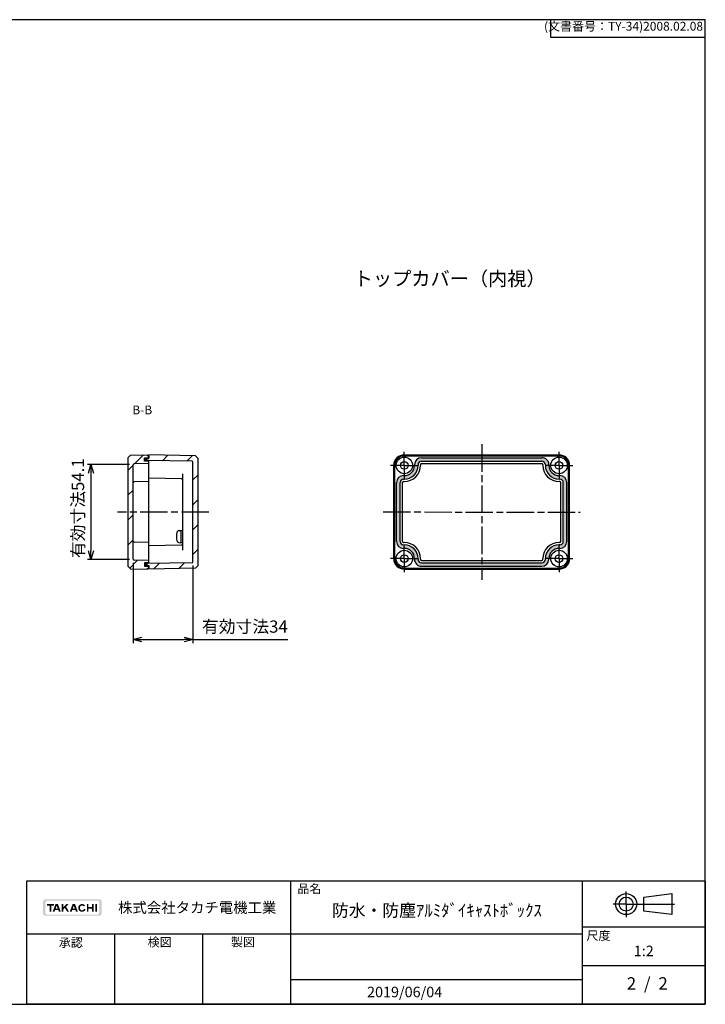
# Model space of a CAD drawing. Units: millimetres. Extents: x 0 to 1622, y 0 to 560.
# Drawn here: x 1232 to 1622, y 0 to 560 of the extents above; entities that cross this region are included whole.
import ezdxf
from ezdxf.enums import TextEntityAlignment as Align

# ---------------------------------------------------------------- set-up
doc = ezdxf.new("R2010")
doc.units = ezdxf.units.MM
doc.header["$LTSCALE"] = 6.5
for name, pattern in [('AM_ISO08W050', [18, 12, -1.5, 3, -1.5]), ('AM_ISO08W050x2', [9, 6, -0.75, 1.5, -0.75]), ('CENTER', [2, 1.25, -0.25, 0.25, -0.25]), ('gen7a', [6.875, 4.75, -0.875, 0.375, -0.875])]:
    doc.linetypes.add(name, pattern=pattern)
doc.layers.add('7A', color=4, linetype='gen7a')
doc.layers.add('RAHM2', color=1, linetype='Continuous')
for name, color, linetype, lineweight in [('AM_10', 7, 'AM_ISO08W050', 50), ('AM_5', 3, 'Continuous', 25), ('AM_7', 4, 'AM_ISO08W050', 25), ('AM_8', 1, 'Continuous', 25), ('ｶﾞｽｹｯﾄ', 5, 'Continuous', 50), ('ﾄｯﾌﾟｶﾊﾞｰ', 7, 'Continuous', 25), ('ﾋﾞｽ', 8, 'Continuous', 25), ('ﾎﾞﾃﾞｨｰ', 2, 'Continuous', 25)]:
    doc.layers.add(name, color=color, linetype=linetype, lineweight=lineweight)
doc.styles.add('ACISOTS', font='isocp.shx', dxfattribs={"height": 1, "bigfont": 'extfont.shx'})
doc.styles.get("Standard").update_dxf_attribs({"font": 'ISOCP.SHX', "bigfont": 'EXTFONT.SHX'})
doc.styles.add('takachi1', font='MS PGothic.ttf', dxfattribs={"height": 2.5})
doc.dimstyles.new('AM_ISO$0', dxfattribs={"dimtxt": 3.5, "dimasz": 2.5, "dimexe": 1, "dimexo": 1, "dimgap": 1.5, "dimtad": 1, "dimdsep": 46, "dimtxsty": 'STANDARD', "dimblk": 'OPEN30', "dimcen": 0, "dimclrd": 3, "dimclre": 3, "dimclrt": 2, "dimadec": 0, "dimazin": 2, "dimtp": 0.1, "dimtm": 0.1, "dimtfac": 0.71, "dimtmove": 0, "dimatfit": 3, "dimldrblk": 'OPEN30', "dimfxl": 1, "dimlwd": -1, "dimlwe": -1, "dimarcsym": 0})
pattern_1 = [(45, (0, 0), (-7.071067811865474, 7.071067811865475), [])]

# ---------------------------------------------------------------- blocks, each defined once
blk = doc.blocks.new('TK-A3')
for p, q in [((359, 280), (359, 275)), ((359, 275), (403, 275))]:
    blk.add_line(p, q)
blk.add_lwpolyline([(0, 0), (403, 0), (403, 280), (0, 280.0000000000001)], close=True)
at = {"insert": (402.3592953827349, 276.108542987227), "char_height": 2.5, "width": 43.07840397728298, "attachment_point": 9}
blk.add_mtext('(文書番号：TY-34)2008.02.08', dxfattribs=at)
blk = doc.blocks.new('A$C0FAF06CF')
at = {"layer": 'AM_8'}
h = blk.add_hatch(color=1, dxfattribs=at)
edge = h.paths.add_edge_path()
edge.add_line((-8.013599999999968, -2.41150000000041), (8.013600000000068, -2.411500000000414))
edge.add_arc((8.013600000000054, -1.773380000000512), 0.6381199999999012, 270, 360)
edge.add_line((8.651719999999955, -1.773380000000512), (8.651719999999967, 1.773379999999486))
edge.add_arc((8.013600000000025, 1.773379999999429), 0.638119999999958, 5.1039e-12, 90.00000000000126)
edge.add_line((8.013599999999997, 2.41149999999939), (-8.013599999999997, 2.411499999999387))
edge.add_arc((-8.013600000000025, 1.773379999999436), 0.638119999999951, 89.99999999999682, 179.9999999999955)
edge.add_line((-8.651719999999983, 1.773379999999486), (-8.651719999999983, -1.773380000000505))
edge.add_arc((-8.013600000000025, -1.773380000000457), 0.638119999999951, 180.0000000000043, 270.0000000000045)
edge = h.paths.add_edge_path(flags=16)
edge.add_line((-7.47193999999996, 2.092439999999486), (7.471940000000017, 2.092439999999479))
edge.add_arc((7.471940000000046, 1.550779999999479), 0.5416600000000003, 7.958078640513122e-13, 90.00000000000148, ccw=False)
edge.add_line((8.013600000000025, 1.550779999999486), (8.013600000000025, -1.550780000000505))
edge.add_arc((7.471940000000017, -1.550780000000502), 0.5416600000000074, 270, 359.99999999999966, ccw=False)
edge.add_line((7.471940000000017, -2.092440000000506), (-7.47193999999996, -2.092440000000513))
edge.add_arc((-7.47193999999996, -1.550780000000505), 0.5416600000000074, 180, 270, ccw=False)
edge.add_line((-8.013599999999968, -1.550780000000505), (-8.013599999999968, 1.550779999999486))
edge.add_arc((-7.47193999999996, 1.550779999999486), 0.5416600000000003, 90, 180, ccw=False)
for points in [[(-5.453699999999969, 0.5935999999994924), (-5.453699999999969, 1.038799999999492), (-7.531299999999987, 1.038799999999492), (-7.531299999999987, 0.5935999999994924), (-6.759619999999983, 0.5935999999994924), (-6.759619999999983, -1.224300000000516), (-6.225379999999972, -1.224300000000516), (-6.225379999999972, 0.5935999999994924)], [(-3.146079999999983, 1.038799999999492), (-3.146079999999983, -1.224300000000516), (-2.671199999999942, -1.224300000000516), (-2.671199999999942, -0.6184186206901412), (-2.193432261217481, -0.1027759420753025), (-1.520149446800417, -1.224300000000516), (-0.9571799999999939, -1.224300000000516), (-1.851807874889658, 0.2659306476478651), (-1.135707252964408, 1.038799999999492), (-1.788279380580377, 1.038799999999492), (-2.671199999999942, 0.085886028951558), (-2.671199999999942, 1.038799999999492)], [(4.304715008555604, 1.038799999999492), (4.304715008555604, -1.224300000000516), (4.775885008555576, -1.224300000000516), (4.775885008555576, -0.315350000000512), (5.829525008555606, -0.315350000000512), (5.829525008555606, -1.224300000000516), (6.300695008555578, -1.224300000000516), (6.300695008555578, 1.038799999999492), (5.829525008555606, 1.038799999999492), (5.829525008555606, 0.1298499999994878), (4.775885008555576, 0.1298499999994878), (4.775885008555576, 1.038799999999492)], [(7.280135008555589, -1.224300000000516), (7.280135008555589, 1.038799999999492), (6.805255008555604, 1.038799999999492), (6.805255008555604, -1.224300000000516)]]:
    blk.add_hatch(color=1, dxfattribs=at).paths.add_polyline_path(points)
h = blk.add_hatch(color=1, dxfattribs=at)
h.paths.add_polyline_path([(-5.264049114754044, -1.224300000000516), (-5.084217508196672, -0.734580000000511), (-4.161102491803262, -0.734580000000511), (-3.981270885245876, -1.224300000000516), (-3.420619999999971, -1.224300000000516), (-4.251659999999958, 1.038799999999492), (-4.993659999999977, 1.038799999999492), (-5.82469999999995, -1.224300000000516)])
h.paths.add_polyline_path([(-4.332759934426206, -0.2671200000005083), (-4.912560065573728, -0.2671200000005083), (-4.622659999999967, 0.5223399999994971)], flags=16)
h = blk.add_hatch(color=1, dxfattribs=at)
h.paths.add_polyline_path([(-0.1961891147540484, -1.224300000000516), (-0.0163575081966769, -0.734580000000511), (0.9067575081967476, -0.734580000000511), (1.086589114754119, -1.224300000000516), (1.64724000000001, -1.224300000000516), (0.8162000000000375, 1.038799999999492), (0.0742000000000189, 1.038799999999492), (-0.7568399999999543, -1.224300000000516)])
h.paths.add_polyline_path([(0.7351000655737892, -0.2671200000005083), (0.1552999344262673, -0.2671200000005083), (0.4452000000000283, 0.5223399999994971)], flags=16)
h = blk.add_hatch(color=1, dxfattribs=at)
edge = h.paths.add_edge_path()
edge.add_ellipse((2.878960000000006, -0.0927500000005264), major_axis=(0, 0.7271600000000495), ratio=0.8673469387754511, start_angle=308.5505407908052, end_angle=246.5820184016549)
edge.add_line((3.469375036740871, -0.3484654247793539), (3.94113500855559, -0.5527900000005097))
edge.add_arc((2.878960000000006, -0.0927500000005122), 1.157520000000026, 38.550540790803325, 336.58201840165333, ccw=False)
edge.add_line((3.784208621486186, 0.6286219454599618), (3.397792961318373, 0.3206961337928842))
blk = doc.blocks.new('TK-仕様書NEW')
for p, q in [((0, 35), (-193, 35)), ((-193, 35), (-193, 0)), ((-118, 35), (-118, 0)), ((-35, 35), (-35, 0)), ((0, 35), (0, 0)), ((-17.5, 30.5), (-9.5, 31.5)), ((-9.5, 31.5), (-9.5, 25.5)), ((-17.5, 26.5), (-17.5, 30.5)), ((-9.5, 25.5), (-17.5, 26.5)), ((-193.0000000000001, 19.99999999999994), (-35, 19.99999999999994)), ((-168.0000000000001, 19.99999999999993), (-168, 0)), ((-143.0000000000001, 19.99999999999993), (-143, 0)), ((-35, 22), (0, 22)), ((-35, 11), (0, 11)), ((-35.00000000000011, 7), (-118, 7)), ((0, 0), (-193, 0))]:
    blk.add_line(p, q)
for radius in [3, 2]:
    blk.add_circle((-22.5, 28.5), radius)
at = {"layer": '7A'}
for q in [(-22.5, 32.07478664473149), (-26.22303737125117, 28.5), (-22.5, 24.78991724228479), (-8.718691599714703, 28.5)]:
    blk.add_line((-22.5, 28.5), q, dxfattribs=at)
at = {"xscale": 0.9599999999999999, "yscale": 0.9599999999999999, "zscale": 0.9599999999999999}
blk.add_blockref('A$C0FAF06CF', (-180, 27.49999999999997), dxfattribs=at)
at = {"insert": (-167, 27.49999999999997), "char_height": 3, "width": 42.88435181670968, "attachment_point": 4}
blk.add_mtext('\\fＭＳ ゴシック|b0|i0|c128|p49;株式会社タカチ電機工業', dxfattribs=at)
for tag, p in [('品名', (-106.1561493930892, 24.94727555274869)), ('型番', (-106.1391682485609, 11.53771236320705))]:
    blk.add_attdef(tag, p, '', height=3.5)
for tag, height, p in [('GEN-TITLE-SCA', 3, (-17.5, 14.79266317345349)), ('承認', 3.5, (-180.7195176573868, 7.729076668239944)), ('検図', 3.5, (-155.5000000000001, 7.72907666823994)), ('製図', 3.5, (-130.5000000000001, 7.72907666823994)), ('ページNO.', 3.5, (-21, 5.5)), ('総ページ数', 3.5, (-12, 5.5))]:
    blk.add_attdef(tag, text='', height=height).set_placement(p, align=Align.MIDDLE)
blk.add_attdef('GEN-TITLE-DAT', text='', height=3).set_placement((-85.5, 3.5), align=Align.MIDDLE_CENTER)
at = {"layer": 'RAHM2', "char_height": 2.5}
for s, insert, width, attachment_point in [('品名', (-116, 32.55103540727967), 90, 4), ('尺度', (-33.80025513713145, 20.80103540727967), 20, 1), ('承認', (-180.4289022005786, 18.8010354072796), 17, 2), ('検図', (-155.1678725559621, 18.92584712714763), 17, 2), ('製図', (-131.4954787961751, 18.95800561859732), 17, 2)]:
    blk.add_mtext(s, dxfattribs=dict(at, insert=insert, width=width, attachment_point=attachment_point))
at = {"layer": 'RAHM2', "color": 0, "insert": (-16.5, 5.5), "char_height": 3.5, "width": 4.469919821818734, "attachment_point": 5}
blk.add_mtext('/', dxfattribs=at)
blk = doc.blocks.new('*S48')
at = {"layer": 'AM_10', "color": 7, "linetype": 'CENTER', "ltscale": 0.2}
for p, q in [((1122.378241088778, 342.5000000000001), (1122.378241088778, 332.5000000000001)), ((1122.378241088778, 217.5000000000003), (1122.378241088778, 227.5000000000003))]:
    blk.add_line(p, q, dxfattribs=at)
at = {"layer": 'AM_10', "color": 7, "linetype": 'AM_ISO08W050', "ltscale": 0.2}
for p, q in [((1127.378241088778, 337.5000000000001), (1132.378241088778, 337.5000000000001)), ((1127.378241088778, 222.5000000000003), (1132.378241088778, 222.5000000000003))]:
    blk.add_line(p, q, dxfattribs=at)
at = {"layer": 'AM_10', "color": 1, "linetype": 'CENTER', "ltscale": 0.2}
blk.add_line((1122.378241088778, 332.5000000000001), (1122.378241088778, 227.5000000000003), dxfattribs=at)
at = {"layer": 'AM_10', "color": 7, "linetype": 'Continuous', "ltscale": 0.2}
blk.add_trace([(1127.378241088778, 338.1582624850001), (1127.378241088778, 336.8417375150001), (1122.378241088778, 337.5000000000001)], dxfattribs=at)
at = {"layer": 'AM_10', "color": 7, "linetype": 'Continuous', "ltscale": 0.2, "extrusion": (0, 0, -1)}
blk.add_trace([(-1127.378241088778, 221.8417375150003), (-1127.378241088778, 223.1582624850003), (-1122.378241088778, 222.5000000000003)], dxfattribs=at)
at = {"layer": 'AM_10', "color": 7, "ltscale": 0.2, "char_height": 5, "attachment_point": 5, "style": 'ACISOTS'}
for s, insert in [('B', (1136.128241088778, 337.5000000000001)), ('B-B', (1301.76942114584, 337.4054892091335)), ('B', (1136.128241088778, 222.5000000000003))]:
    blk.add_mtext(s, dxfattribs=dict(at, insert=insert))
blk = doc.blocks.new('_Open30')
at = {"color": 0, "linetype": 'ByBlock', "lineweight": -2}
for p, q in [((-1, 0.26794919), (0, 0)), ((0, 0), (-1, -0.26794919)), ((0, 0), (-1, 0))]:
    blk.add_line(p, q, dxfattribs=at)
blk = doc.blocks.new('*D27')
at = {"layer": 'AM_5', "color": 3}
for p, q in [((1296.59978934916, 251.1484429591472), (1296.59978934916, 205.4388022527874)), ((1330.59983734916, 249.65038743717), (1330.59983734916, 205.4388022527874)), ((1301.599789349161, 207.4388022527874), (1325.599837349161, 207.4388022527874)), ((1330.59983734916, 207.4388022527874), (1384.64983734916, 207.4388022527874))]:
    blk.add_line(p, q, dxfattribs=at)
at = {"layer": 'Defpoints', "color": 0}
for p in [(1296.59978934916, 253.1484429591472), (1330.59983734916, 251.65038743717), (1330.59983734916, 207.4388022527874)]:
    blk.add_point(p, dxfattribs=at)
at = {"layer": 'AM_5', "color": 3, "xscale": 5, "yscale": 5, "zscale": 5, "rotation": 180}
blk.add_blockref('_Open30', (1296.59978934916, 207.4388022527874), dxfattribs=at)
at = {"layer": 'AM_5', "color": 3, "xscale": 5, "yscale": 5, "zscale": 5}
blk.add_blockref('_Open30', (1330.59983734916, 207.4388022527874), dxfattribs=at)
at = {"layer": 'AM_5', "color": 2, "insert": (1360.124837349161, 213.9388022527874), "char_height": 7, "attachment_point": 5}
blk.add_mtext('有効寸法34', dxfattribs=at)
blk = doc.blocks.new('*D28')
at = {"layer": 'AM_5', "color": 3}
for p, q in [((1294.599789349161, 307.05), (1270.60421458603, 307.05)), ((1272.60421458603, 302.05), (1272.60421458603, 257.9499999999999)), ((1294.599789349161, 252.9499999999999), (1270.60421458603, 252.9499999999999))]:
    blk.add_line(p, q, dxfattribs=at)
at = {"layer": 'Defpoints', "color": 0}
for p in [(1296.59978934916, 307.05), (1272.60421458603, 252.9499999999999), (1296.59978934916, 252.9499999999999)]:
    blk.add_point(p, dxfattribs=at)
at = {"layer": 'AM_5', "color": 3, "xscale": 5, "yscale": 5, "zscale": 5}
for p, rotation in [((1272.60421458603, 307.05), 90), ((1272.60421458603, 252.9499999999999), 270)]:
    blk.add_blockref('_Open30', p, dxfattribs=dict(at, rotation=rotation))
at = {"layer": 'AM_5', "color": 2, "insert": (1266.10421458603, 282.1251688504244), "char_height": 7, "attachment_point": 5, "rotation": 90}
blk.add_mtext('有効寸法54.1', dxfattribs=at)
blk = doc.blocks.new('*S49')
at = {"layer": 'AM_10', "color": 7, "linetype": 'CENTER', "ltscale": 0.2}
for p, q in [((1122.378241088778, 342.5000000000001), (1122.378241088778, 332.5000000000001)), ((1122.378241088778, 217.5000000000003), (1122.378241088778, 227.5000000000003))]:
    blk.add_line(p, q, dxfattribs=at)
at = {"layer": 'AM_10', "color": 7, "linetype": 'AM_ISO08W050', "ltscale": 0.2}
for p, q in [((1127.378241088778, 337.5000000000001), (1132.378241088778, 337.5000000000001)), ((1127.378241088778, 222.5000000000003), (1132.378241088778, 222.5000000000003))]:
    blk.add_line(p, q, dxfattribs=at)
at = {"layer": 'AM_10', "color": 1, "linetype": 'CENTER', "ltscale": 0.2}
blk.add_line((1122.378241088778, 332.5000000000001), (1122.378241088778, 227.5000000000003), dxfattribs=at)
at = {"layer": 'AM_10', "color": 7, "linetype": 'Continuous', "ltscale": 0.2}
blk.add_trace([(1127.378241088778, 338.1582624850001), (1127.378241088778, 336.8417375150001), (1122.378241088778, 337.5000000000001)], dxfattribs=at)
at = {"layer": 'AM_10', "color": 7, "linetype": 'Continuous', "ltscale": 0.2, "extrusion": (0, 0, -1)}
blk.add_trace([(-1127.378241088778, 221.8417375150003), (-1127.378241088778, 223.1582624850003), (-1122.378241088778, 222.5000000000003)], dxfattribs=at)
at = {"layer": 'AM_10', "color": 7, "ltscale": 0.2, "char_height": 5, "attachment_point": 5, "style": 'ACISOTS'}
for s, insert in [('B', (1136.128241088778, 337.5000000000001)), ('B-B', (1301.76942114584, 337.4054892091335)), ('B', (1136.128241088778, 222.5000000000003))]:
    blk.add_mtext(s, dxfattribs=dict(at, insert=insert))

msp = doc.modelspace()

# ---------------------------------------------------------------- hatches: boundary and pattern name
at = {"layer": 'AM_8', "ltscale": 0.2}
h = msp.add_hatch(dxfattribs=at)
h.set_pattern_fill('_U', color=256, scale=10, angle=45, style=0, pattern_type=0)
h.set_pattern_definition(pattern_1)
edge = h.paths.add_edge_path()
edge.add_line((1296.59978934916, 306.8515570408528), (1296.59978934916, 253.1484429591472))
edge.add_arc((1297.099789349161, 253.1484429591472), 0.5, 540, 628.9999999999982)
edge.add_line((1297.091063145942, 252.6485191115689), (1305.599813349161, 252.5))
edge.add_line((1305.599813349161, 252.5), (1305.599813349161, 251.1002310000001))
edge.add_line((1305.599813349161, 251.1002310000001), (1303.099833349161, 251.0565936867811))
edge.add_line((1303.099833349161, 251.0565936867811), (1303.099833349161, 249.1438843132192))
edge.add_line((1303.099833349161, 249.1438843132192), (1305.599813349161, 249.1002470000001))
edge.add_line((1305.599813349161, 249.1002470000001), (1305.59981334916, 248.1148735312282))
edge.add_line((1305.59981334916, 248.1148735312282), (1304.79981334916, 248.1002599999998))
edge.add_line((1304.79981334916, 248.1002599999998), (1304.79981334916, 247.5000000000004))
edge.add_line((1304.79981334916, 247.5000000000004), (1295.099584896072, 247.6693165694499))
edge.add_line((1295.099584896072, 247.6693165694499), (1293.599813349161, 249.1954949398365))
edge.add_line((1293.599813349161, 249.1954949398365), (1293.59981334916, 310.8045050601634))
edge.add_line((1293.59981334916, 310.8045050601634), (1295.099584896072, 312.3306834305501))
edge.add_line((1295.099584896072, 312.3306834305501), (1304.79981334916, 312.4999999999996))
edge.add_line((1304.79981334916, 312.4999999999996), (1304.79981334916, 311.8997400000001))
edge.add_line((1304.79981334916, 311.8997400000001), (1305.599813349161, 311.8851264687716))
edge.add_line((1305.599813349161, 311.8851264687716), (1305.599813349161, 310.8997529999998))
edge.add_line((1305.599813349161, 310.8997529999998), (1303.099833349161, 310.8561156867804))
edge.add_line((1303.099833349161, 310.8561156867804), (1303.099833349161, 308.9434063132188))
edge.add_line((1303.099833349161, 308.9434063132188), (1305.599813349161, 308.8997689999998))
edge.add_line((1305.599813349161, 308.8997689999998), (1305.599813349161, 307.4999999999999))
edge.add_line((1305.599813349161, 307.4999999999999), (1297.091063145942, 307.351480888431))
edge.add_arc((1297.099789349161, 306.8515570408528), 0.5000000000000068, 451.0000000000017, 540)
h = msp.add_hatch(dxfattribs=at)
h.set_pattern_fill('_U', color=256, scale=10, angle=45, style=0, pattern_type=0)
h.set_pattern_definition(pattern_1)
edge = h.paths.add_edge_path()
edge.add_line((1330.108563552379, 308.8495364104081), (1304.299824349161, 309.3000257189812))
edge.add_line((1304.299824349161, 309.3000257189812), (1304.299824349161, 310.4770652755932))
edge.add_line((1304.299824349161, 310.4770652755932), (1305.599813349161, 310.4997566679942))
edge.add_line((1305.599813349161, 310.4997566679942), (1305.599813349161, 312.4999999999996))
edge.add_line((1305.599813349161, 312.4999999999996), (1332.100041806426, 312.0374407015999))
edge.add_line((1332.100041806426, 312.0374407015999), (1333.599813349161, 310.5112620919439))
edge.add_line((1333.599813349161, 310.5112620919439), (1333.599813349161, 249.4887379080561))
edge.add_line((1333.599813349161, 249.4887379080561), (1332.100041806426, 247.9625592984))
edge.add_line((1332.100041806426, 247.9625592984), (1305.599813349161, 247.5000000000004))
edge.add_line((1305.599813349161, 247.5000000000004), (1305.599813349161, 249.5002433320057))
edge.add_line((1305.599813349161, 249.5002433320057), (1304.299824349161, 249.5229347244067))
edge.add_line((1304.299824349161, 249.5229347244067), (1304.299824349161, 250.6999742810186))
edge.add_line((1304.299824349161, 250.6999742810186), (1330.108563552379, 251.1504635895918))
edge.add_arc((1330.099837349161, 251.65038743717), 0.499999999999952, 271.0000000000149, 360.0000000000065)
edge.add_line((1330.59983734916, 251.65038743717), (1330.59983734916, 308.3496125628299))
edge.add_arc((1330.099837349161, 308.3496125628299), 0.5, 360, 448.9999999999982)
at = {"layer": 'ｶﾞｽｹｯﾄ', "ltscale": 0.2}
h = msp.add_hatch(color=256, dxfattribs=at)
h.dxf.hatch_style = 1
h.paths.add_polyline_path([(1304.299824349161, 309.3000257189812), (1305.599813349161, 309.2773345235241), (1305.599813349161, 308.8997689999998), (1303.099833349161, 308.9434063132188), (1303.099833349161, 310.8561156867804), (1305.599813349161, 310.8997529999998), (1305.599813349161, 310.4997566679942), (1304.299824349161, 310.4770652755932)])
at = {"layer": 'ｶﾞｽｹｯﾄ'}
h = msp.add_hatch(color=5, dxfattribs=at)
edge = h.paths.add_edge_path()
edge.add_line((1456.613947825242, 306.8997690000002), (1456.613947825242, 306.5000480000006))
edge.add_arc((1450.821644125393, 306.5000480000007), 5.792303699848389, 270, 359.99999999999943, ccw=False)
edge.add_line((1450.821644125393, 300.7077443001523), (1450.421923125393, 300.7077443001524))
edge.add_arc((1450.421923125393, 296.7077603001521), 3.999984000000154, 89.99999999999837, 180)
edge.add_line((1446.421939125393, 296.7077603001521), (1446.421939125393, 263.2922396998488))
edge.add_arc((1450.421923125393, 263.2922396998489), 3.99998400000004, 180.0000000000008, 270.0000000000017)
edge.add_line((1450.421923125393, 259.2922556998487), (1450.821644125393, 259.2922556998487))
edge.add_arc((1450.821644125393, 253.4999520000005), 5.792303699848332, 6.252776074688882e-13, 90, ccw=False)
edge.add_line((1456.613947825242, 253.4999520000005), (1456.613947825242, 253.1002310000008))
edge.add_arc((1460.613931825242, 253.1002310000008), 3.999984000000154, 179.9999999999992, 270)
edge.add_line((1460.613931825242, 249.1002470000006), (1529.029452425545, 249.1002470000007))
edge.add_arc((1529.029452425545, 253.1002310000008), 3.999984000000097, 269.9999999999984, 360.0000000000016)
edge.add_line((1533.029436425545, 253.1002310000009), (1533.029436425545, 253.4999520000005))
edge.add_arc((1538.821740125394, 253.4999520000005), 5.792303699848389, 90, 179.9999999999994, ccw=False)
edge.add_line((1538.821740125394, 259.2922556998488), (1539.221461125393, 259.2922556998488))
edge.add_arc((1539.221461125393, 263.2922396998489), 3.999984000000154, 269.9999999999984, 360)
edge.add_line((1543.221445125393, 263.2922396998489), (1543.221445125393, 296.7077603001521))
edge.add_arc((1539.221461125393, 296.7077603001523), 3.99998400000004, 359.9999999999992, 450.0000000000016)
edge.add_line((1539.221461125393, 300.7077443001523), (1538.821740125393, 300.7077443001523))
edge.add_arc((1538.821740125394, 306.5000480000007), 5.792303699848332, 180.0000000000006, 270, ccw=False)
edge.add_line((1533.029436425545, 306.5000480000005), (1533.029436425545, 306.8997690000002))
edge.add_arc((1529.029452425545, 306.8997690000003), 3.99998400000004, 359.9999999999992, 450.0000000000016)
edge.add_line((1529.029452425545, 310.8997530000004), (1460.613931825242, 310.8997530000004))
edge.add_arc((1460.613931825242, 306.8997690000003), 3.999984000000097, 89.99999999999837, 180.0000000000016)
edge = h.paths.add_edge_path(flags=16)
edge.add_line((1531.029452425545, 306.8997690000002), (1531.029452425545, 306.5000480000005))
edge.add_arc((1538.821740125393, 306.5000480000007), 7.792287699848429, 180.0000000000004, 270.0000000000008)
edge.add_line((1538.821740125394, 298.7077603001521), (1539.221461125393, 298.7077603001522))
edge.add_arc((1539.221461125393, 296.7077603001521), 2, 0, 90.00000000000318, ccw=False)
edge.add_line((1541.221461125393, 296.7077603001521), (1541.221461125393, 263.2922396998489))
edge.add_arc((1539.221461125393, 263.2922396998489), 1.999999999999886, -90.00000000000318, 1.5916157281026244e-12, ccw=False)
edge.add_line((1539.221461125393, 261.2922396998489), (1538.821740125393, 261.2922396998489))
edge.add_arc((1538.821740125394, 253.4999520000005), 7.792287699848429, 90, 180)
edge.add_line((1531.029452425545, 253.4999520000005), (1531.029452425545, 253.1002310000008))
edge.add_arc((1529.029452425545, 253.1002310000008), 2, -90, 1.5916157281026244e-12, ccw=False)
edge.add_line((1529.029452425545, 251.1002310000008), (1460.613931825242, 251.1002310000008))
edge.add_arc((1460.613931825242, 253.1002310000008), 2, 179.9999999999984, 270, ccw=False)
edge.add_line((1458.613931825242, 253.1002310000008), (1458.613931825242, 253.4999520000005))
edge.add_arc((1450.821644125393, 253.4999520000005), 7.792287699848429, 4.18e-13, 90.00000000000081)
edge.add_line((1450.821644125393, 261.292239699849), (1450.421923125393, 261.2922396998489))
edge.add_arc((1450.421923125393, 263.2922396998489), 2, 180, 270.00000000000324, ccw=False)
edge.add_line((1448.421923125393, 263.2922396998489), (1448.421923125393, 296.7077603001521))
edge.add_arc((1450.421923125393, 296.7077603001521), 2, 90, 180, ccw=False)
edge.add_line((1450.421923125393, 298.7077603001521), (1450.821644125393, 298.7077603001521))
edge.add_arc((1450.821644125393, 306.5000480000005), 7.792287699848429, 270, 360)
edge.add_line((1458.613931825242, 306.5000480000005), (1458.613931825242, 306.8997690000002))
edge.add_arc((1460.613931825242, 306.8997690000002), 1.999999999999886, 89.9999999999967, 180, ccw=False)
edge.add_line((1460.613931825242, 308.8997690000002), (1529.029452425545, 308.8997690000001))
edge.add_arc((1529.029452425545, 306.8997690000002), 1.999999999999886, 1.5916157281026244e-12, 90.00000000000318, ccw=False)
at = {"layer": 'ｶﾞｽｹｯﾄ', "ltscale": 0.2}
h = msp.add_hatch(color=256, dxfattribs=at)
h.dxf.hatch_style = 1
h.paths.add_polyline_path([(1304.299824349161, 249.5229347244067), (1305.599813349161, 249.5002433320057), (1305.599813349161, 249.1002470000001), (1303.099833349161, 249.1438843132195), (1303.099833349161, 251.0565936867811), (1305.599813349161, 251.1002310000001), (1305.599813349161, 250.7226654764758), (1304.299824349161, 250.6999742810186)])

# ---------------------------------------------------------------- linework, layer by layer
for centre, radius, start, end in [((1460.613931825242, 306.8997690000003), 3.999984000000154, 90, 180), ((1460.613931825242, 306.8997690000003), 2, 90, 180), ((1529.029452425545, 306.8997690000003), 3.999984000000154, 359.9999999999968, 90), ((1529.029452425545, 306.8997690000003), 2, 359.9999999999968, 90), ((1460.613931825242, 306.8997690000003), 0.6002309999996671, 90, 180), ((1529.029452425545, 306.8997690000003), 0.6002309999996671, 359.9999999999968, 90), ((1450.421923125393, 296.7077603001521), 3.999984000000154, 90, 180), ((1450.421923125393, 296.7077603001521), 2, 90, 180), ((1450.421923125393, 296.7077603001521), 0.6002309999996671, 90, 180), ((1539.221461125393, 296.7077603001521), 3.999984000000154, 0, 90), ((1539.221461125393, 296.7077603001521), 2, 0, 90), ((1539.221461125393, 296.7077603001521), 0.6002309999996671, 0, 90), ((1450.421923125393, 263.2922396998489), 3.999984000000154, 180, 270), ((1450.421923125393, 263.2922396998489), 2, 180, 270), ((1450.421923125393, 263.2922396998489), 0.6002309999996671, 180, 270), ((1539.221461125393, 263.2922396998489), 2, 270, 0), ((1539.221461125393, 263.2922396998489), 3.999984000000154, 270, 0), ((1539.221461125393, 263.2922396998489), 0.6002309999996671, 270, 0), ((1460.613931825242, 253.1002310000008), 3.999984000000154, 179.9999999999967, 270), ((1460.613931825242, 253.1002310000008), 2, 179.9999999999967, 270), ((1460.613931825242, 253.1002310000008), 0.6002309999996671, 179.9999999999967, 270), ((1529.029452425545, 253.1002310000008), 2, 270, 0), ((1529.029452425545, 253.1002310000008), 3.999984000000154, 270, 0), ((1529.029452425545, 253.1002310000008), 0.6002309999996671, 270, 0)]:
    msp.add_arc(centre, radius, start, end)
at = {"layer": 'AM_7', "linetype": 'AM_ISO08W050x2', "ltscale": 0.2}
for p, q in [((1450.821644125393, 306.5000480000005), (1450.821644125393, 314.7000300000005)), ((1538.821740125394, 306.5000480000005), (1538.821740125394, 314.7000300000005)), ((1450.821644125393, 306.5000480000005), (1442.621662125393, 306.5000480000005)), ((1450.821644125393, 306.5000480000005), (1459.021626125393, 306.5000480000005)), ((1450.821644125393, 306.5000480000005), (1450.821644125393, 298.3000660000006)), ((1538.821740125394, 306.5000480000005), (1530.621758125393, 306.5000480000005)), ((1538.821740125394, 306.5000480000005), (1547.021722125394, 306.5000480000005)), ((1538.821740125394, 306.5000480000005), (1538.821740125394, 298.3000660000006)), ((1450.821644125393, 253.4999520000005), (1450.821644125393, 261.6999340000004)), ((1538.821740125394, 253.4999520000005), (1538.821740125394, 261.6999340000004)), ((1450.821644125393, 253.4999520000005), (1442.621662125393, 253.4999520000005)), ((1450.821644125393, 253.4999520000005), (1459.021626125393, 253.4999520000005)), ((1450.821644125393, 253.4999520000005), (1450.821644125393, 245.2999700000005)), ((1538.821740125394, 253.4999520000005), (1530.621758125393, 253.4999520000005)), ((1538.821740125394, 253.4999520000005), (1547.021722125394, 253.4999520000005)), ((1538.821740125394, 253.4999520000005), (1538.821740125394, 245.2999700000005))]:
    msp.add_line(p, q, dxfattribs=at)
at = {"layer": 'AM_7', "ltscale": 0.2}
for p, q in [((1494.821692125393, 318.5000000000004), (1494.821692125393, 241.5000000000006)), ((1438.821692125394, 280.0000000000005), (1550.821692125393, 279.9999999999995)), ((1339.599813349161, 279.9999999999999), (1287.599813349161, 279.9999999999999))]:
    msp.add_line(p, q, dxfattribs=at)
at = {"layer": 'ﾄｯﾌﾟｶﾊﾞｰ'}
for p, q in [((1295.099584896072, 312.3306834305501), (1293.599813349161, 310.8045050601634)), ((1293.59981334916, 310.8045050601634), (1293.59981334916, 249.1954949398366)), ((1295.099584896072, 312.3306834305501), (1304.79981334916, 312.4999999999996)), ((1303.099833349161, 310.8561156867804), (1305.599813349161, 310.8997529999998)), ((1303.099833349161, 308.9434063132188), (1303.099833349161, 310.8561156867807)), ((1305.599813349161, 308.8997689999998), (1303.099833349161, 308.9434063132188)), ((1304.79981334916, 312.4999999999996), (1304.79981334916, 311.8997400000001)), ((1304.79981334916, 311.8997400000001), (1305.599813349161, 311.8851264687716)), ((1305.59981334916, 311.8851264687716), (1305.599813349161, 310.8997529999998)), ((1305.599813349161, 250.7226654764758), (1305.599813349161, 309.2773345235241)), ((1450.821692125393, 312.4999999999998), (1538.821692125393, 312.5000000000011)), ((1450.821692125393, 311.8997399999997), (1538.821692125393, 311.8997400000011)), ((1460.613931825242, 310.8997530000004), (1529.029452425545, 310.8997530000004)), ((1460.613931825242, 308.8997690000002), (1529.029452425545, 308.8997690000001)), ((1296.59978934916, 253.1484429591472), (1296.59978934916, 306.8515570408528)), ((1305.599813349161, 307.4999999999999), (1297.091063145942, 307.351480888431)), ((1444.821692125394, 253.5000000000011), (1444.821692125393, 306.4999999999998)), ((1445.421952125394, 253.5000000000011), (1445.421952125393, 306.4999999999998)), ((1456.613947825242, 306.8997690000002), (1456.613947825242, 306.5000480000005)), ((1458.613931825242, 306.8997690000002), (1458.613931825242, 306.5000480000005)), ((1460.013700825242, 306.8997690000002), (1460.013700825242, 306.5000480000005)), ((1460.613931825242, 307.4999999999999), (1529.029452425545, 307.5)), ((1529.629683425544, 306.8997690000002), (1529.629683425544, 306.5000480000005)), ((1531.029452425545, 306.8997690000002), (1531.029452425545, 306.5000480000005)), ((1533.029436425545, 306.8997690000002), (1533.029436425545, 306.5000480000005)), ((1544.221432125393, 253.5000000000011), (1544.221432125393, 306.4999999999998)), ((1544.821692125393, 253.5000000000011), (1544.821692125393, 306.4999999999998)), ((1305.599813349161, 297.3079913001518), (1297.091063145942, 297.159472188583)), ((1450.421923125393, 300.7077443001523), (1450.821644125393, 300.7077443001523)), ((1450.421923125393, 298.7077603001521), (1450.821644125393, 298.7077603001521)), ((1450.421923125393, 297.3079913001518), (1450.821644125393, 297.3079913001518)), ((1539.221461125393, 300.7077443001523), (1538.821740125394, 300.7077443001523)), ((1539.221461125393, 298.7077603001521), (1538.821740125394, 298.7077603001521)), ((1539.221461125393, 297.3079913001518), (1538.821740125394, 297.3079913001518)), ((1446.421939125393, 263.2922396998488), (1446.421939125393, 296.7077603001521)), ((1448.421923125393, 263.2922396998489), (1448.421923125393, 296.7077603001521)), ((1449.821692125394, 263.2922396998488), (1449.821692125394, 296.7077603001521)), ((1539.821692125393, 263.2922396998488), (1539.821692125393, 296.7077603001521)), ((1541.221461125393, 263.2922396998489), (1541.221461125393, 296.7077603001521)), ((1543.221445125393, 263.2922396998488), (1543.221445125393, 296.7077603001521)), ((1305.599813349161, 262.6920086998481), (1297.091063145942, 262.8405278114169)), ((1450.421923125393, 262.6920086998492), (1450.821644125393, 262.6920086998492)), ((1450.421923125393, 261.2922396998489), (1450.821644125393, 261.2922396998489)), ((1450.421923125393, 259.2922556998487), (1450.821644125393, 259.2922556998487)), ((1539.221461125393, 262.6920086998492), (1538.821740125394, 262.6920086998492)), ((1539.221461125393, 261.2922396998489), (1538.821740125394, 261.2922396998489)), ((1539.221461125393, 259.2922556998487), (1538.821740125394, 259.2922556998487)), ((1305.599813349161, 252.5), (1297.091063145942, 252.6485191115689)), ((1456.613947825242, 253.1002310000008), (1456.613947825242, 253.4999520000005)), ((1458.613931825242, 253.1002310000008), (1458.613931825242, 253.4999520000005)), ((1460.013700825242, 253.1002310000008), (1460.013700825242, 253.4999520000005)), ((1460.613931825242, 252.5000000000012), (1529.029452425545, 252.5000000000011)), ((1529.629683425544, 253.1002310000008), (1529.629683425544, 253.4999520000005)), ((1531.029452425545, 253.1002310000008), (1531.029452425545, 253.4999520000005)), ((1533.029436425545, 253.1002310000008), (1533.029436425545, 253.4999520000005)), ((1295.099584896072, 247.6693165694499), (1293.599813349161, 249.1954949398365)), ((1295.099584896072, 247.6693165694499), (1304.79981334916, 247.5000000000002)), ((1305.599813349161, 251.1002310000001), (1303.099833349161, 251.0565936867811)), ((1303.099833349161, 251.0565936867811), (1303.099833349161, 249.1438843132192)), ((1303.099833349161, 249.1438843132195), (1305.599813349161, 249.1002470000001)), ((1304.79981334916, 248.1002599999998), (1305.599813349161, 248.1148735312282)), ((1304.79981334916, 247.5000000000004), (1304.79981334916, 248.1002599999998)), ((1305.59981334916, 248.1148735312282), (1305.599813349161, 249.1002470000001)), ((1450.821692125393, 248.1002600000013), (1538.821692125393, 248.10026)), ((1450.821692125393, 247.5000000000012), (1538.821692125393, 247.5)), ((1460.613931825242, 251.1002310000008), (1529.029452425545, 251.1002310000008)), ((1460.613931825242, 249.1002470000006), (1529.029452425545, 249.1002470000006))]:
    msp.add_line(p, q, dxfattribs=at)
for centre, radius in [((1450.821644125393, 306.5000480000005), 4.700222000000223), ((1450.821644125393, 306.5000480000005), 2.2), ((1538.821740125394, 306.5000480000005), 4.700222000000223), ((1538.821740125394, 306.5000480000005), 2.2), ((1450.821644125393, 253.4999520000005), 4.700222000000223), ((1538.821740125394, 253.4999520000005), 4.700222000000223), ((1450.821644125393, 253.4999520000005), 2.2), ((1538.821740125394, 253.4999520000005), 2.2)]:
    msp.add_circle(centre, radius, dxfattribs=at)
for centre, radius, start, end in [((1450.821692125393, 306.4999999999998), 6, 90, 180), ((1450.821692125393, 306.4999999999998), 5.399739999999894, 90, 180), ((1538.821692125393, 306.4999999999998), 6, 0, 90), ((1538.821692125393, 306.4999999999998), 5.399739999999894, 0, 90), ((1297.099789349161, 306.8515570408528), 0.5, 91.00000000000178, 180), ((1450.821644125393, 306.5000480000005), 7.792287699848486, 270, 0), ((1450.821644125393, 306.5000480000005), 5.792303699848332, 270, 0), ((1450.821644125393, 306.5000480000005), 9.19205669984882, 270, 0), ((1538.821740125394, 306.5000480000005), 9.19205669984882, 180, 270), ((1538.821740125394, 306.5000480000005), 7.792287699848486, 180, 270), ((1538.821740125394, 306.5000480000005), 5.792303699848332, 180, 270), ((1297.099789349161, 296.6595483410048), 0.5, 91.00000000000178, 180), ((1297.099789349161, 263.3404516589951), 0.5, 180, 268.9999999999983), ((1450.821644125393, 253.4999520000005), 9.19205669984882, 0, 90), ((1450.821644125393, 253.4999520000005), 7.792287699848486, 0, 90), ((1450.821644125393, 253.4999520000005), 5.792303699848332, 0, 90), ((1538.821740125394, 253.4999520000005), 9.19205669984882, 90, 180), ((1538.821740125394, 253.4999520000005), 7.792287699848486, 90, 180), ((1538.821740125394, 253.4999520000005), 5.792303699848332, 90, 180), ((1297.099789349161, 253.1484429591472), 0.5, 180, 268.9999999999983), ((1450.821692125393, 253.5000000000013), 6, 180, 270), ((1450.821692125393, 253.5000000000013), 5.399739999999894, 180, 270), ((1538.821692125393, 253.5000000000013), 6, 270, 0), ((1538.821692125393, 253.5000000000013), 5.399739999999894, 270, 0)]:
    msp.add_arc(centre, radius, start, end, dxfattribs=at)
at = {"layer": 'ﾋﾞｽ'}
for p, q in [((1322.630470159369, 269.4021758611095), (1323.749885349189, 269.5001119999974)), ((1323.749885349189, 269.5001119999974), (1323.749885349188, 262.5001120000023)), ((1323.749885349189, 269.5001119999999), (1324.599885349188, 269.5001119999999)), ((1324.59988534916, 269.5001119999974), (1324.59988534916, 262.5001120000023)), ((1322.630470159369, 262.5980481388903), (1323.749885349188, 262.5001120000023)), ((1324.599885349188, 262.5001119999999), (1323.749885349188, 262.5001119999999))]:
    msp.add_line(p, q, dxfattribs=at)
for centre, radius, start, end in [((1322.743772624941, 268.1071227535904), 1.3, 94.99999999999999, 164.1191499917493), ((1330.149885349189, 266.0001119999999), 9, 164.1191499917425, 195.8808500082575), ((1322.743772624941, 263.8931012464093), 1.3, 195.8808500082507, 265.0000000000001)]:
    msp.add_arc(centre, radius, start, end, dxfattribs=at)
at = {"layer": 'ﾎﾞﾃﾞｨｰ'}
for p, q in [((1304.299824349161, 310.4770652755932), (1305.599813349161, 310.4997566679942)), ((1304.299824349161, 309.3000257189812), (1304.299824349161, 310.4770652755932)), ((1330.108563552379, 308.8495364104081), (1304.299824349161, 309.3000257189812)), ((1305.599813349161, 310.4997566679942), (1305.599813349161, 312.4999999999996)), ((1332.100041806426, 312.0374407015999), (1305.599813349161, 312.4999999999996)), ((1330.59983734916, 251.65038743717), (1330.59983734916, 308.3496125628299)), ((1333.599813349161, 310.5112620919439), (1332.100041806426, 312.0374407015999)), ((1333.599813349161, 249.4887379080561), (1333.599813349161, 310.5112620919439)), ((1324.108611552379, 298.8605750260722), (1305.599813349161, 299.1836433905181)), ((1324.599885349161, 301.7000834923361), (1324.599885349161, 258.2999165076638)), ((1324.108611552379, 261.1394249739277), (1305.599813349161, 260.8163566094818)), ((1330.108563552379, 251.1504635895918), (1304.299824349161, 250.6999742810186)), ((1304.299824349161, 250.6999742810186), (1304.299824349161, 249.5229347244067)), ((1304.299824349161, 249.5229347244067), (1305.599813349161, 249.5002433320057)), ((1305.599813349161, 249.5002433320057), (1305.599813349161, 247.5000000000004)), ((1332.100041806426, 247.9625592984), (1305.599813349161, 247.5000000000004)), ((1333.599813349161, 249.488737908056), (1332.100041806426, 247.9625592984))]:
    msp.add_line(p, q, dxfattribs=at)
for centre, start, end in [((1330.099837349161, 308.3496125628299), 7e-15, 88.99999999999822), ((1324.099885349161, 298.360651178494), 7e-15, 88.99999999999822), ((1324.099885349161, 261.6393488215059), 271.0000000000018, 7e-15), ((1330.099837349161, 251.65038743717), 271.0000000000018, 7e-15)]:
    msp.add_arc(centre, 0.5, start, end, dxfattribs=at)

# ---------------------------------------------------------------- block references
at = {"lineweight": 0, "xscale": 2, "yscale": 2, "zscale": 2}
msp.add_blockref('TK-A3', (816, 0), dxfattribs=at)
msp.add_blockref('TK-仕様書NEW', (1622, 0), dxfattribs=at).add_auto_attribs({'GEN-TITLE-DAT': '2019/06/04', '品名': '防水・防塵ｱﾙﾐﾀﾞｲｷｬｽﾄﾎﾞｯｸｽ', 'GEN-TITLE-SCA': '1:2', 'ページNO.': '2', '総ページ数': '2'})
at = {"layer": 'AM_10', "ltscale": 0.2}
for name in ['*S48', '*S49']:
    msp.add_blockref(name, (0, 0), dxfattribs=at)

# ---------------------------------------------------------------- texts
at = {"insert": (1422.062890891871, 416.73390489051), "char_height": 8, "attachment_point": 1, "style": 'takachi1'}
msp.add_mtext_dynamic_manual_height_columns('{\\Fisocp,extfont|c128;トップカバー（内視）}', width=167.6223951633855, gutter_width=12.5, heights=[0], dxfattribs=at)

# ---------------------------------------------------------------- dimensions: what is measured, and where the dimension line sits
at = {"layer": 'AM_5'}
dim = msp.add_linear_dim(base=(1272.60421458603, 252.9499999999999), p1=(1296.59978934916, 307.05), p2=(1296.59978934916, 252.9499999999999), angle=90.00000000000003, text='有効寸法<>', dimstyle='AM_ISO$0', override={"dimscale": 2}, dxfattribs=at)
dim.commit()
dim.dimension.update_dxf_attribs({"geometry": '*D28', "text_midpoint": (1272.60421458603, 282.1251688504244), "dimtype": 160})
dim = msp.add_linear_dim(base=(1330.59983734916, 207.4388022527874), p1=(1296.59978934916, 253.1484429591472), p2=(1330.59983734916, 251.65038743717), angle=1.132e-13, text='有効寸法<>', dimstyle='AM_ISO$0', override={"dimscale": 2, "dimpost": ''}, dxfattribs=at)
dim.commit()
dim.dimension.update_dxf_attribs({"geometry": '*D27', "text_midpoint": (1360.124837349161, 213.9388022527874)})

doc.saveas('drawing.dxf')
